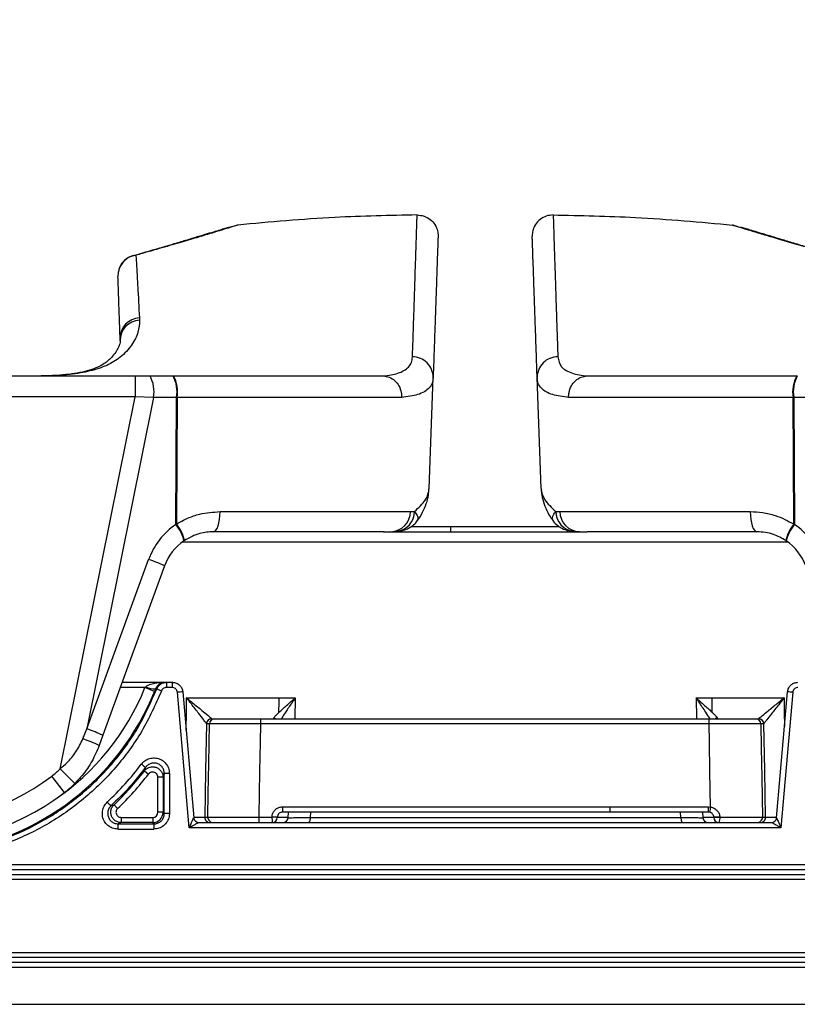
# Model space of a CAD drawing. Units: millimetres. Extents: x 268 to 2261, y 395 to 1316.
# Drawn here: x 593 to 668, y 1197 to 1292 of the extents above; entities that cross this region are included whole.
import ezdxf

# ---------------------------------------------------------------- set-up
doc = ezdxf.new("R2010")
doc.units = ezdxf.units.MM
doc.header["$LTSCALE"] = 3
doc.styles.add('SLDTEXTSTYLE0', font='TXT', dxfattribs={"width": 0.75})
doc.dimstyles.new('SLDDIMSTYLE0', dxfattribs={"dimtxt": 10.5, "dimasz": 9, "dimexe": 0, "dimexo": 0.0625, "dimgap": 2.625, "dimtad": 1, "dimdec": 0, "dimrnd": 1e-09, "dimzin": 12, "dimdsep": 46, "dimtxsty": 'SLDTEXTSTYLE0', "dimsah": 1, "dimcen": 0.09, "dimadec": 0, "dimazin": 3, "dimtfac": 1, "dimtdec": 0, "dimtmove": 0, "dimatfit": 0, "dimfxl": 0, "dimfrac": 2, "dimtolj": 1, "dimtzin": 12, "dimarcsym": 0})

# ---------------------------------------------------------------- blocks, each defined once
blk = doc.blocks.new('_D')
at = {"color": 5, "linetype": 'Continuous', "lineweight": 18}
for p, q in [((898.99, 1133.985), (898.99, 1291.448)), ((502.488, 1133.985), (901.99, 1133.985)), ((898.99, 1133.985), (898.99, 1126.345)), ((848.385, 1126.345), (901.99, 1126.345)), ((898.99, 1126.345), (898.99, 1108.345))]:
    blk.add_line(p, q, dxfattribs=at)
for points in [[(898.99, 1133.985), (900.34, 1142.985), (897.64, 1142.985)], [(898.99, 1126.345), (897.64, 1117.345), (900.34, 1117.345)]]:
    blk.add_solid(points, dxfattribs=at)
at = {"color": 5, "linetype": 'Continuous', "lineweight": 18, "insert": (885.454, 1283.69), "char_height": 10.5, "attachment_point": 1, "rotation": 90, "style": 'SLDTEXTSTYLE0'}
blk.add_mtext('8', dxfattribs=at)

msp = doc.modelspace()

# ---------------------------------------------------------------- linework, layer by layer
at = {"color": 7, "linetype": 'Continuous', "lineweight": 25}
for p, q in [((613.724, 1271.868), (612.893, 1271.636)), ((661.346, 1271.868), (662.147, 1271.644)), ((602.322, 1263.445), (602.322, 1263.445)), ((602.322, 1263.445), (602.322, 1263.445)), ((604.267, 1262.941), (604.278, 1262.719)), ((602.417, 1260.717), (602.409, 1260.938)), ((575.827, 1257.345), (603.845, 1257.345)), ((603.845, 1257.345), (605.29, 1257.345)), ((603.845, 1257.345), (603.845, 1255.345)), ((605.29, 1257.345), (607.499, 1257.345)), ((607.499, 1257.345), (607.545, 1257.345)), ((607.545, 1257.345), (627.68, 1257.345)), ((627.717, 1257.345), (627.721, 1257.345)), ((632.156, 1246.494), (632.529, 1257.178)), ((642.914, 1246.494), (642.541, 1257.178)), ((647.39, 1257.345), (667.525, 1257.345)), ((667.525, 1257.345), (667.571, 1257.345)), ((603.845, 1255.345), (575.827, 1255.345)), ((596.641, 1219.522), (603.845, 1255.345)), ((605.637, 1255.275), (599.219, 1223.359)), ((605.637, 1255.275), (603.845, 1255.345)), ((607.846, 1255.275), (605.637, 1255.275)), ((607.771, 1243.046), (607.846, 1255.275)), ((607.904, 1255.275), (607.829, 1243.078)), ((607.904, 1255.275), (607.846, 1255.275)), ((629.501, 1255.275), (607.904, 1255.275)), ((667.166, 1255.275), (645.569, 1255.275)), ((667.224, 1255.275), (667.166, 1255.275)), ((667.241, 1243.078), (667.166, 1255.275)), ((669.433, 1255.275), (667.224, 1255.275)), ((667.224, 1255.275), (667.299, 1243.046)), ((612.028, 1244.275), (630.347, 1244.275)), ((630.347, 1244.275), (630.738, 1244.292)), ((644.332, 1244.292), (644.723, 1244.275)), ((644.723, 1244.275), (663.042, 1244.275)), ((607.771, 1243.046), (607.829, 1243.078)), ((630.42, 1242.845), (634.24, 1242.845)), ((634.24, 1242.845), (644.655, 1242.845)), ((667.241, 1243.078), (667.299, 1243.046)), ((627.806, 1242.345), (611.386, 1242.345)), ((627.747, 1242.345), (647.342, 1242.345)), ((663.684, 1242.345), (647.342, 1242.345)), ((608.589, 1241.49), (608.556, 1241.467)), ((666.514, 1241.467), (666.481, 1241.49)), ((599.219, 1223.359), (605.155, 1239.669)), ((606.687, 1239.055), (600.751, 1222.745)), ((602.607, 1227.845), (606.727, 1227.845)), ((606.727, 1227.845), (606.876, 1227.845)), ((606.876, 1227.845), (607.437, 1227.845)), ((604.801, 1227.345), (604.893, 1227.422)), ((605.728, 1226.97), (604.801, 1227.345)), ((605.823, 1227.21), (605.728, 1226.97)), ((607.424, 1227.345), (606.863, 1227.345)), ((609.064, 1213.845), (607.922, 1226.889)), ((608.433, 1226.932), (609.494, 1214.801)), ((665.574, 1214.801), (666.635, 1226.932)), ((667.137, 1226.889), (665.995, 1213.845)), ((608.813, 1226.345), (617.701, 1226.345)), ((617.701, 1226.345), (619.262, 1226.345)), ((657.832, 1226.345), (659.369, 1226.345)), ((659.369, 1226.345), (666.292, 1226.345)), ((610.723, 1223.854), (610.718, 1223.858)), ((611.012, 1223.854), (610.723, 1223.854)), ((611.217, 1224.348), (611.223, 1224.345)), ((611.223, 1224.345), (611.512, 1224.345)), ((659.077, 1223.854), (615.906, 1223.854)), ((615.916, 1224.345), (659.076, 1224.345)), ((663.562, 1224.345), (663.847, 1224.345)), ((663.847, 1224.345), (663.851, 1224.347)), ((664.347, 1223.854), (664.061, 1223.854)), ((664.35, 1223.856), (664.347, 1223.854)), ((598.828, 1222.396), (599.219, 1223.359)), ((600.751, 1222.745), (600.398, 1221.774)), ((598.051, 1218.103), (596.641, 1219.522)), ((604.749, 1219.315), (605.146, 1219.011)), ((607.152, 1219.07), (606.664, 1219.07)), ((606.664, 1215.214), (606.664, 1219.07)), ((607.152, 1219.07), (607.152, 1215.214)), ((597.048, 1217.23), (595.839, 1218.823)), ((606.543, 1218.707), (606.043, 1218.707)), ((606.043, 1215.336), (606.043, 1218.707)), ((606.543, 1218.707), (606.543, 1215.336)), ((602.168, 1215.698), (601.823, 1216.061)), ((606.543, 1215.336), (606.043, 1215.336)), ((606.543, 1215.336), (606.664, 1215.214)), ((618.025, 1215.854), (649.535, 1215.854)), ((649.536, 1215.345), (618.035, 1215.345)), ((618.574, 1214.801), (618.621, 1215.345)), ((649.535, 1215.854), (659.036, 1215.854)), ((659.035, 1215.345), (649.536, 1215.345)), ((658.446, 1215.345), (658.494, 1214.801)), ((659.126, 1215.337), (659.035, 1215.345)), ((659.036, 1215.854), (659.218, 1215.837)), ((602.512, 1214.836), (602.512, 1214.336)), ((602.512, 1214.836), (605.543, 1214.836)), ((605.543, 1214.336), (602.512, 1214.336)), ((605.543, 1214.836), (605.543, 1214.336)), ((605.664, 1214.215), (605.543, 1214.336)), ((607.152, 1215.214), (606.664, 1215.214)), ((609.494, 1214.801), (609.494, 1214.801)), ((609.992, 1214.345), (665.076, 1214.345)), ((609.992, 1214.345), (609.992, 1214.345)), ((610.555, 1214.854), (610.854, 1214.854)), ((615.748, 1214.854), (617.025, 1214.854)), ((617.025, 1214.854), (617.025, 1214.871)), ((617.025, 1214.854), (617.025, 1214.854)), ((617.535, 1214.854), (617.535, 1214.845)), ((618.578, 1214.845), (617.535, 1214.845)), ((620.697, 1214.845), (656.371, 1214.845)), ((659.535, 1214.845), (658.49, 1214.845)), ((659.535, 1214.845), (659.535, 1214.854)), ((660.125, 1214.873), (660.125, 1214.855)), ((660.125, 1214.855), (660.125, 1214.855)), ((664.219, 1214.854), (664.513, 1214.854)), ((665.076, 1214.345), (665.076, 1214.345)), ((665.574, 1214.801), (665.574, 1214.801)), ((665.995, 1213.845), (609.064, 1213.845)), ((579.853, 1210.293), (740.116, 1210.293)), ((740.094, 1209.794), (579.872, 1209.794)), ((579.161, 1209.346), (741.349, 1209.346)), ((741.327, 1208.846), (579.18, 1208.846)), ((741.349, 1201.344), (579.161, 1201.344)), ((579.18, 1201.844), (741.327, 1201.844)), ((740.116, 1200.397), (579.853, 1200.397)), ((579.872, 1200.896), (740.094, 1200.896)), ((579.853, 1196.845), (740.116, 1196.845))]:
    msp.add_line(p, q, dxfattribs=at)
at = {"color": 8, "linetype": 'Continuous', "lineweight": 25}
for p, q in [((634.24, 1242.345), (634.24, 1242.845)), ((645.474, 1242.345), (645.474, 1242.482)), ((666.684, 1241.345), (608.386, 1241.345)), ((604.801, 1227.345), (602.425, 1227.345)), ((619.262, 1226.345), (619.228, 1224.345)), ((657.832, 1226.345), (657.866, 1224.345)), ((620.743, 1215.345), (620.697, 1214.845)), ((656.371, 1214.845), (656.325, 1215.345))]:
    msp.add_line(p, q, dxfattribs=at)
at = {"color": 7, "linetype": 'Continuous', "lineweight": 25, "flags": 128}
for points in [[(611.386, 1242.345), (611.509, 1242.382), (611.627, 1242.491), (611.736, 1242.668), (611.832, 1242.906), (611.912, 1243.198), (611.973, 1243.531), (612.012, 1243.895), (612.028, 1244.275)], [(663.042, 1244.275), (663.058, 1243.895), (663.097, 1243.531), (663.158, 1243.198), (663.238, 1242.906), (663.334, 1242.668), (663.443, 1242.491), (663.561, 1242.382), (663.684, 1242.345)], [(605.944, 1227.208), (605.916, 1227.209), (605.823, 1227.21)], [(659.371, 1224.968), (659.37, 1225.112), (659.37, 1225.267), (659.37, 1225.431), (659.37, 1225.604), (659.369, 1225.783), (659.369, 1225.968), (659.369, 1226.155), (659.369, 1226.345)], [(610.718, 1223.858), (610.637, 1219.345), (610.636, 1219.343), (610.555, 1214.854)], [(610.854, 1214.854), (610.895, 1217.17), (610.944, 1219.995), (611.012, 1223.854)], [(615.906, 1223.854), (615.875, 1222.089), (615.825, 1219.264), (615.751, 1215.026), (615.748, 1214.854)], [(659.218, 1215.837), (659.158, 1219.261), (659.108, 1222.087), (659.077, 1223.854)], [(664.061, 1223.854), (664.102, 1221.519), (664.152, 1218.692), (664.219, 1214.854)], [(664.513, 1214.854), (664.432, 1219.345), (664.35, 1223.856)], [(620.697, 1214.845), (620.694, 1214.747), (620.686, 1214.654), (620.672, 1214.567), (620.654, 1214.491), (620.631, 1214.429), (620.606, 1214.383), (620.578, 1214.355), (620.549, 1214.345)], [(656.371, 1214.845), (656.373, 1214.747), (656.382, 1214.654), (656.396, 1214.567), (656.414, 1214.491), (656.437, 1214.429), (656.462, 1214.383), (656.49, 1214.355), (656.519, 1214.345)]]:
    msp.add_lwpolyline(points, dxfattribs=at)
at = {"color": 8, "linetype": 'Continuous', "lineweight": 25, "flags": 128}
for points in [[(608.757, 1223.231), (608.789, 1225.03), (608.813, 1226.345)], [(666.292, 1226.345), (666.316, 1225.033), (666.342, 1223.58)], [(617.376, 1224.345), (617.29, 1224.37), (617.191, 1224.379)]]:
    msp.add_lwpolyline(points, dxfattribs=at)
at = {"color": 7, "linetype": 'Continuous', "lineweight": 25}
for centre, radius, start, end in [((604.191, 1266.988), 1.992, 97.57232, 181.83805), ((604.199, 1267.01), 2, 105.87755, 181.99717), ((604.199, 1267.01), 2, 105.927, 181.99519), ((604.376, 1260.977), 1.967, 93.1904, 181.12723), ((604.383, 1260.755), 1.966, 93.05741, 181.10568), ((630.562, 1257.209), 1.967, 359.11817, 90.71468), ((644.508, 1257.209), 1.967, 89.28532, 180.88183), ((602.366, 1255.791), 3.311, 351.04272, 27.99601), ((604.576, 1255.791), 3.311, 351.04272, 27.99601), ((604.721, 1255.79), 3.224, 350.81554, 28.84062), ((670.349, 1255.79), 3.224, 151.15938, 189.18446), ((670.494, 1255.791), 3.311, 152.00399, 188.95728), ((582.535, 1236.345), 24, 138.18969, 307.20779), ((582.535, 1236.345), 22, 138.18969, 307.20779), ((628.407, 1244.283), 1.939, 271.70281, 359.7581), ((646.663, 1244.283), 1.939, 180.2419, 268.29719), ((611.733, 1237.275), 7, 124.47209, 160), ((605.075, 1240.721), 3.56, 12.09203, 40.77198), ((605.241, 1240.863), 3.407, 10.59987, 40.54937), ((669.829, 1240.863), 3.407, 139.45063, 169.40013), ((669.995, 1240.721), 3.56, 139.22802, 167.90797), ((663.337, 1237.275), 7, 20, 55.52791), ((611.386, 1237.345), 5, 124.47209, 160), ((663.684, 1237.345), 5, 20, 55.52791), ((600.611, 1226.114), 14.296, 64.84618, 71.46586), ((611.832, 1227.47), 4.97, 175.67183, 181.44028), ((612.451, 1227.47), 5.029, 175.72262, 181.42344), ((582.534, 1236.345), 25.017, 216.78305, 337.99238), ((605.744, 1229.015), 1.807, 241.87542, 272.50573), ((611.242, 1239.757), 13.621, 247.11066, 249.16395), ((613.289, 1167.035), 60.094, 94.63566, 95.12409), ((648.086, 1010.592), 217.134, 84.96665, 85.09946), ((540.86, 1226.261), 76.841, 359.01764, 0.0623), ((611.219, 1223.848), 0.501, 90.18096, 178.79578), ((611.223, 1223.845), 0.5, 90.01737, 178.98279), ((611.512, 1223.845), 0.5, 90.01737, 178.97853), ((621.887, 1223.975), 5.982, 176.45466, 181.16246), ((608.279, 1223.975), 50.798, 359.86306, 0.41718), ((663.562, 1223.845), 0.5, 1.02216, 89.98263), ((663.847, 1223.845), 0.5, 1.01786, 89.98263), ((663.85, 1223.846), 0.5, 1.13728, 89.90027), ((594.674, 1209.804), 14.296, 64.84618, 71.46586), ((593.504, 1206.66), 16.613, 65.4812, 71.30867), ((591.001, 1225.195), 8, 307.20779, 314.83455), ((582.534, 1236.345), 27.991, 313.55968, 322.52729), ((609.603, 1226.656), 8.447, 232.39585, 235.85961), ((582.534, 1236.345), 28.491, 313.55968, 322.52729), ((591.001, 1225.195), 10, 307.20779, 314.83455), ((605.995, 1220.635), 6.472, 221.86972, 226.38252), ((605.543, 1215.336), 1, 270.00873, 359.99127), ((624.656, 1215.725), 6.632, 178.8889, 183.28587), ((697.898, 1215.725), 48.364, 179.8476, 180.45028), ((605.311, 1215.725), 53.725, 359.59466, 0.13719), ((828.247, 1184.383), 171.93, 169.45875, 169.62831), ((609.992, 1214.845), 0.5, 184.99243, 269.99281), ((609.992, 1214.845), 0.5, 185, 270), ((611.055, 1214.845), 0.5, 178.94753, 269.98185), ((611.354, 1214.845), 0.5, 178.94312, 269.98185), ((621.99, 1214.725), 6.243, 178.81982, 183.49058), ((623.481, 1214.725), 6.457, 178.85851, 183.37548), ((617.023, 1207.359), 7.512, 86.09368, 89.98528), ((617.035, 1214.845), 0.5, 270, 360), ((618.076, 1214.845), 0.5, 270, 355), ((658.992, 1214.845), 0.5, 185, 270), ((660.115, 1205.943), 8.929, 89.93708, 93.72615), ((660.035, 1214.845), 0.5, 180, 270), ((659.346, 1214.73), 0.789, 330.81121, 9.14454), ((663.72, 1214.845), 0.5, 270.01815, 1.05756), ((664.014, 1214.845), 0.5, 270.01815, 1.05314), ((665.076, 1214.845), 0.5, 270.00043, 355.00045), ((665.076, 1214.845), 0.5, 270, 355), ((606.91, 1213.837), 4.714, 175.37411, 181.45496), ((610.695, 1213.835), 5.046, 175.67873, 181.3595)]:
    msp.add_arc(centre, radius, start, end, dxfattribs=at)
at = {"color": 8, "linetype": 'Continuous', "lineweight": 25}
for centre, radius, start, end in [((628.799, 1244.296), 1.938, 276.67837, 359.86418), ((646.271, 1244.296), 1.938, 180.13492, 263.38156), ((582.534, 1236.345), 24.017, 304.21209, 337.99238), ((659.877, 1223.876), 0.509, 89.98655, 112.46714)]:
    msp.add_arc(centre, radius, start, end, dxfattribs=at)
at = {"color": 7, "linetype": 'Continuous', "lineweight": 25}
for centre, major_axis, ratio, start_param, end_param in [((605.543, 1215.336), (-0.354, 0.354), 0.999695, 2.356347, 3.926839), ((654.534, 1246.706), (1891.167, 0), 0.01745, 4.684711, 4.686538), ((654.534, 1247.206), (1890.667, 0), 0.017455, 4.684711, 4.686538)]:
    msp.add_ellipse(centre, major_axis=major_axis, ratio=ratio, start_param=start_param, end_param=end_param, dxfattribs=at)
for points, knots in [([(630.988, 1272.84), (628.351, 1272.789), (622.585, 1272.677), (616.841, 1272.152), (613.724, 1271.868)], [0, 0, 0, 0, 0.457276, 1, 1, 1, 1]), ([(630.538, 1259.176), (630.562, 1259.834), (630.61, 1261.151), (630.682, 1263.37), (630.757, 1265.684), (630.828, 1267.834), (630.885, 1269.595), (630.924, 1270.799), (630.956, 1271.797), (630.982, 1272.631), (630.986, 1272.77), (630.988, 1272.84)], [0, 0, 0, 0, 0.090073, 0.180178, 0.270237, 0.405537, 0.540834, 0.625542, 0.710324, 0.85496, 1, 1, 1, 1]), ([(630.988, 1272.84), (631.213, 1272.82), (631.663, 1272.78), (632.265, 1272.44), (632.724, 1271.936), (632.958, 1271.378), (633.008, 1270.977), (633.004, 1270.801), (633.004, 1270.771)], [0, 0, 0, 0, 0.208886, 0.417773, 0.62666, 0.83555, 0.971603, 1, 1, 1, 1]), ([(644.082, 1272.84), (643.857, 1272.82), (643.407, 1272.78), (642.805, 1272.44), (642.346, 1271.936), (642.112, 1271.378), (642.062, 1270.977), (642.066, 1270.801), (642.066, 1270.771)], [0, 0, 0, 0, 0.2088865, 0.417773, 0.6266604, 0.83555, 0.9716032, 1, 1, 1, 1]), ([(644.082, 1272.84), (646.719, 1272.789), (652.485, 1272.677), (658.229, 1272.152), (661.346, 1271.868)], [0, 0, 0, 0, 0.457276, 1, 1, 1, 1]), ([(644.082, 1272.84), (644.083, 1272.793), (644.086, 1272.697), (644.105, 1272.094), (644.135, 1271.141), (644.176, 1269.859), (644.227, 1268.286), (644.288, 1266.437), (644.351, 1264.548), (644.414, 1262.601), (644.474, 1260.776), (644.513, 1259.709), (644.532, 1259.176)], [0, 0, 0, 0, 0.114399, 0.228795, 0.343975, 0.459155, 0.564058, 0.672813, 0.781569, 0.854374, 0.927204, 1, 1, 1, 1]), ([(612.896, 1271.646), (612.895, 1271.645), (612.892, 1271.644), (612.76, 1271.602), (612.491, 1271.521), (612.037, 1271.386), (611.397, 1271.197), (610.571, 1270.949), (609.582, 1270.648), (608.426, 1270.297), (607.109, 1269.902), (605.636, 1269.471), (604.529, 1269.151), (603.876, 1268.97), (603.803, 1268.95)], [0, 0, 0, 0, 0.030314, 0.088835, 0.164664, 0.254278, 0.351889, 0.453254, 0.556219, 0.664396, 0.771882, 0.879207, 0.986607, 1, 1, 1, 1]), ([(613.724, 1271.868), (613.697, 1271.856), (613.643, 1271.833), (613.2, 1271.695), (612.483, 1271.471), (611.465, 1271.16), (610.167, 1270.768), (608.583, 1270.299), (606.713, 1269.754), (605.101, 1269.293), (604.13, 1269.019), (603.929, 1268.962)], [0, 0, 0, 0, 0.1175154, 0.2350296, 0.3558963, 0.4767647, 0.597687, 0.7186114, 0.8430244, 0.9674397, 1, 1, 1, 1]), ([(671.141, 1268.962), (670.94, 1269.019), (669.99, 1269.287), (668.415, 1269.737), (666.553, 1270.28), (664.942, 1270.757), (663.626, 1271.153), (662.614, 1271.462), (661.892, 1271.688), (661.432, 1271.831), (661.375, 1271.856), (661.346, 1271.868)], [0, 0, 0, 0, 0.03256, 0.1535, 0.274437, 0.398837, 0.523235, 0.640754, 0.758272, 0.879135, 1, 1, 1, 1]), ([(671.418, 1268.909), (671.202, 1268.969), (670.407, 1269.189), (669.173, 1269.546), (667.722, 1269.973), (666.426, 1270.363), (665.275, 1270.712), (664.311, 1271.006), (663.505, 1271.247), (662.879, 1271.432), (662.443, 1271.562), (662.233, 1271.626), (662.149, 1271.655), (662.167, 1271.648), (662.167, 1271.648)], [0, 0, 0, 0, 0.039849, 0.146728, 0.253601, 0.360555, 0.467712, 0.575402, 0.671313, 0.77213, 0.871058, 0.9459, 0.998304, 1, 1, 1, 1]), ([(633.004, 1270.771), (633.002, 1270.723), (632.999, 1270.629), (632.978, 1270.031), (632.945, 1269.085), (632.897, 1267.704), (632.831, 1265.81), (632.756, 1263.675), (632.676, 1261.37), (632.598, 1259.152), (632.552, 1257.836), (632.529, 1257.178)], [0, 0, 0, 0, 0.114112, 0.228221, 0.343111, 0.458002, 0.59302, 0.728041, 0.818674, 0.909353, 1, 1, 1, 1]), ([(642.541, 1257.178), (642.518, 1257.834), (642.472, 1259.144), (642.395, 1261.353), (642.314, 1263.659), (642.24, 1265.801), (642.173, 1267.698), (642.125, 1269.077), (642.092, 1270.024), (642.071, 1270.627), (642.068, 1270.723), (642.066, 1270.771)], [0, 0, 0, 0, 0.090268, 0.180567, 0.270821, 0.406411, 0.541998, 0.656111, 0.770221, 0.885109, 1, 1, 1, 1]), ([(603.651, 1268.928), (603.656, 1268.931), (603.741, 1268.989), (603.837, 1268.975), (603.929, 1268.962)], [0, 0, 0, 0, 0.056644, 1, 1, 1, 1]), ([(603.929, 1268.962), (603.938, 1268.805), (603.966, 1268.333), (604.023, 1267.35), (604.121, 1265.635), (604.21, 1263.978), (604.267, 1262.941)], [0, 0, 0, 0, 0.119709, 0.359149, 0.598844, 1, 1, 1, 1]), ([(602.409, 1260.938), (602.387, 1261.593), (602.341, 1262.903), (602.284, 1264.519), (602.236, 1265.9), (602.212, 1266.582), (602.2, 1266.924)], [0, 0, 0, 0, 0.249422, 0.498845, 0.749422, 1, 1, 1, 1]), ([(604.278, 1262.719), (604.257, 1262.334), (604.215, 1261.563), (603.586, 1260.311), (602.56, 1259.17), (601.172, 1258.317), (599.561, 1257.784), (597.487, 1257.434), (595.807, 1257.354), (594.817, 1257.345), (594.817, 1257.345)], [0, 0, 0, 0, 0.155247, 0.310885, 0.465937, 0.591968, 0.718437, 0.844505, 0.999998, 1, 1, 1, 1]), ([(602.416, 1260.706), (602.417, 1260.693), (602.424, 1260.638), (602.395, 1260.453), (602.267, 1260.105), (602.021, 1259.67), (601.612, 1259.149), (601.321, 1258.855), (600.968, 1258.572), (600.461, 1258.266), (599.723, 1257.956), (598.815, 1257.701), (597.791, 1257.52), (596.614, 1257.407), (595.751, 1257.355), (595.243, 1257.346), (595.207, 1257.345)], [0, 0, 0, 0, 0.028747, 0.121738, 0.209806, 0.303237, 0.394951, 0.450249, 0.50367, 0.585157, 0.671842, 0.754634, 0.836084, 0.914514, 0.993896, 1, 1, 1, 1]), ([(627.721, 1257.345), (627.721, 1257.345), (628.269, 1257.391), (629.284, 1257.57), (630.096, 1258.048), (630.467, 1258.624), (630.514, 1258.992), (630.538, 1259.176)], [0, 0, 0, 0, 0.0000049, 0.301203, 0.6449369, 0.8224648, 1, 1, 1, 1]), ([(644.532, 1259.176), (644.604, 1258.833), (644.713, 1258.313), (645.302, 1257.854), (646.047, 1257.524), (646.801, 1257.391), (647.349, 1257.345), (647.349, 1257.345)], [0, 0, 0, 0, 0.343792, 0.521296, 0.6988, 0.999995, 1, 1, 1, 1]), ([(627.68, 1257.345), (627.69, 1257.345), (627.702, 1257.345), (627.714, 1257.345), (627.717, 1257.345)], [0, 0, 0, 0, 0.750171, 1, 1, 1, 1]), ([(627.717, 1257.345), (627.919, 1257.318), (628.324, 1257.266), (628.86, 1256.91), (629.266, 1256.395), (629.467, 1255.833), (629.504, 1255.449), (629.502, 1255.291), (629.501, 1255.275)], [0, 0, 0, 0, 0.212399, 0.424796, 0.637213, 0.849664, 0.984999, 1, 1, 1, 1]), ([(632.529, 1257.178), (632.506, 1256.993), (632.46, 1256.621), (632.174, 1256.171), (631.712, 1255.805), (630.923, 1255.456), (630.052, 1255.345), (629.501, 1255.275)], [0, 0, 0, 0, 0.17166, 0.343316, 0.519984, 0.696652, 1, 1, 1, 1]), ([(645.569, 1255.275), (645.018, 1255.345), (644.156, 1255.455), (643.376, 1255.797), (642.911, 1256.155), (642.613, 1256.605), (642.565, 1256.987), (642.541, 1257.178)], [0, 0, 0, 0, 0.303348, 0.47498, 0.646613, 0.823304, 1, 1, 1, 1]), ([(645.569, 1255.275), (645.568, 1255.291), (645.566, 1255.449), (645.603, 1255.833), (645.804, 1256.395), (646.21, 1256.91), (646.746, 1257.266), (647.151, 1257.318), (647.353, 1257.345)], [0, 0, 0, 0, 0.015001, 0.150336, 0.362787, 0.575204, 0.787601, 1, 1, 1, 1]), ([(647.349, 1257.345), (647.349, 1257.345), (647.35, 1257.345), (647.352, 1257.345), (647.353, 1257.345)], [0, 0, 0, 0, 0.006768, 1, 1, 1, 1]), ([(647.353, 1257.345), (647.362, 1257.345), (647.374, 1257.345), (647.387, 1257.345), (647.39, 1257.345)], [0, 0, 0, 0, 0.749892, 1, 1, 1, 1]), ([(630.738, 1244.292), (631.137, 1244.662), (631.944, 1245.412), (632.085, 1246.131), (632.156, 1246.494)], [0, 0, 0, 0, 0.494569, 1, 1, 1, 1]), ([(630.989, 1243.381), (630.993, 1243.385), (631.203, 1243.633), (631.515, 1244.179), (631.887, 1245.017), (632.094, 1245.784), (632.113, 1246.272), (632.12, 1246.46)], [0, 0, 0, 0, 0.005384, 0.305467, 0.580137, 0.838813, 1, 1, 1, 1]), ([(642.914, 1246.494), (642.982, 1246.139), (643.12, 1245.42), (643.925, 1244.67), (644.332, 1244.292)], [0, 0, 0, 0, 0.494549, 1, 1, 1, 1]), ([(642.941, 1246.447), (642.941, 1246.404), (642.934, 1246.057), (643.068, 1245.419), (643.358, 1244.571), (643.71, 1243.89), (643.992, 1243.522), (644.093, 1243.39)], [0, 0, 0, 0, 0.0372339, 0.2980723, 0.5634438, 0.8426698, 1, 1, 1, 1]), ([(607.829, 1243.078), (608.182, 1243.276), (608.897, 1243.679), (610.314, 1244.156), (611.372, 1244.229), (612.028, 1244.275)], [0, 0, 0, 0, 0.269864, 0.547174, 1, 1, 1, 1]), ([(663.042, 1244.275), (663.44, 1244.257), (664.247, 1244.221), (665.693, 1243.895), (666.655, 1243.387), (667.241, 1243.078)], [0, 0, 0, 0, 0.276378, 0.559534, 1, 1, 1, 1]), ([(629.024, 1242.376), (629.163, 1242.391), (629.45, 1242.422), (629.92, 1242.554), (630.41, 1242.807), (630.792, 1243.098), (630.944, 1243.332), (630.985, 1243.395)], [0, 0, 0, 0, 0.229354, 0.469782, 0.697369, 0.918013, 1, 1, 1, 1]), ([(644.072, 1243.389), (644.078, 1243.379), (644.182, 1243.189), (644.51, 1242.92), (644.974, 1242.627), (645.459, 1242.462), (645.807, 1242.39), (646.004, 1242.379), (646.048, 1242.376)], [0, 0, 0, 0, 0.01234, 0.236639, 0.452254, 0.675154, 0.927575, 1, 1, 1, 1]), ([(611.386, 1242.345), (610.947, 1242.318), (609.985, 1242.257), (609.081, 1241.76), (608.589, 1241.49)], [0, 0, 0, 0, 0.45631, 1, 1, 1, 1]), ([(628.467, 1242.35), (628.563, 1242.348), (628.748, 1242.343), (628.934, 1242.371), (629.023, 1242.385)], [0, 0, 0, 0, 0.5186942, 1, 1, 1, 1]), ([(646.048, 1242.377), (646.143, 1242.365), (646.329, 1242.343), (646.516, 1242.353), (646.607, 1242.357)], [0, 0, 0, 0, 0.514844, 1, 1, 1, 1]), ([(666.481, 1241.49), (666.089, 1241.715), (665.195, 1242.227), (664.227, 1242.302), (663.684, 1242.345)], [0, 0, 0, 0, 0.438996, 1, 1, 1, 1]), ([(604.893, 1227.422), (604.926, 1227.447), (605.037, 1227.531), (605.323, 1227.657), (605.825, 1227.788), (606.32, 1227.838), (606.647, 1227.845), (606.724, 1227.845), (606.727, 1227.845)], [0, 0, 0, 0, 0.064498, 0.212533, 0.481156, 0.878582, 0.995388, 1, 1, 1, 1]), ([(606.727, 1227.845), (606.726, 1227.845), (606.688, 1227.845), (606.527, 1227.835), (606.283, 1227.759), (606.035, 1227.563), (605.892, 1227.369), (605.84, 1227.248), (605.823, 1227.21)], [0, 0, 0, 0, 0.004118, 0.120587, 0.514452, 0.780764, 0.930672, 1, 1, 1, 1]), ([(605.944, 1227.208), (605.97, 1227.265), (606.042, 1227.424), (606.24, 1227.639), (606.538, 1227.812), (606.763, 1227.834), (606.876, 1227.845)], [0, 0, 0, 0, 0.155395, 0.436908, 0.718477, 1, 1, 1, 1]), ([(607.437, 1227.845), (607.481, 1227.843), (607.638, 1227.837), (607.9, 1227.752), (608.173, 1227.549), (608.37, 1227.265), (608.412, 1227.043), (608.433, 1226.932)], [0, 0, 0, 0, 0.0908593, 0.318191, 0.5454691, 0.7727274, 1, 1, 1, 1]), ([(666.635, 1226.932), (666.641, 1226.976), (666.661, 1227.132), (666.768, 1227.386), (666.995, 1227.639), (667.294, 1227.812), (667.519, 1227.834), (667.631, 1227.845)], [0, 0, 0, 0, 0.090675, 0.318003, 0.545335, 0.772668, 1, 1, 1, 1]), ([(606.397, 1227.027), (605.807, 1225.711), (604.625, 1223.081), (602.054, 1219.577), (598.967, 1216.539), (595.41, 1214.057), (591.484, 1212.216), (587.498, 1211.112), (583.582, 1210.638), (581.096, 1210.792), (579.853, 1210.869)], [0, 0, 0, 0, 0.129362, 0.258725, 0.388098, 0.517471, 0.646872, 0.776274, 0.888137, 1, 1, 1, 1]), ([(579.925, 1211.366), (581.143, 1211.29), (583.58, 1211.139), (587.419, 1211.604), (591.326, 1212.687), (595.174, 1214.492), (598.661, 1216.925), (601.687, 1219.904), (604.207, 1223.34), (605.365, 1225.919), (605.944, 1227.208)], [0, 0, 0, 0, 0.111854, 0.223708, 0.353104, 0.482499, 0.611874, 0.741249, 0.870625, 1, 1, 1, 1]), ([(606.863, 1227.345), (606.807, 1227.339), (606.694, 1227.328), (606.545, 1227.242), (606.446, 1227.134), (606.41, 1227.055), (606.397, 1227.027)], [0, 0, 0, 0, 0.281614, 0.563217, 0.844673, 1, 1, 1, 1]), ([(607.922, 1226.889), (607.912, 1226.944), (607.891, 1227.055), (607.792, 1227.197), (607.656, 1227.299), (607.525, 1227.341), (607.446, 1227.344), (607.424, 1227.345)], [0, 0, 0, 0, 0.22722, 0.454454, 0.681745, 0.90912, 1, 1, 1, 1]), ([(667.635, 1227.345), (667.579, 1227.339), (667.466, 1227.328), (667.316, 1227.242), (667.203, 1227.115), (667.15, 1226.988), (667.139, 1226.911), (667.137, 1226.889)], [0, 0, 0, 0, 0.22736, 0.454708, 0.682035, 0.909338, 1, 1, 1, 1]), ([(608.813, 1226.345), (608.815, 1226.343), (609.006, 1226.188), (609.513, 1225.774), (610.22, 1225.191), (610.802, 1224.708), (611.042, 1224.504), (611.171, 1224.393), (611.196, 1224.369), (611.217, 1224.348)], [0, 0, 0, 0, 0.002518, 0.184999, 0.494694, 0.71415, 0.858888, 0.875139, 1, 1, 1, 1]), ([(610.718, 1223.858), (610.702, 1223.884), (610.683, 1223.914), (610.582, 1224.052), (610.393, 1224.306), (609.932, 1224.908), (609.37, 1225.633), (608.966, 1226.149), (608.815, 1226.342), (608.813, 1226.345)], [0, 0, 0, 0, 0.124882, 0.141115, 0.285861, 0.505324, 0.815011, 0.997481, 1, 1, 1, 1]), ([(617.69, 1224.944), (617.749, 1224.999), (618.033, 1225.262), (618.485, 1225.662), (618.876, 1226.004), (619.043, 1226.15), (619.132, 1226.228), (619.22, 1226.306), (619.264, 1226.345)], [0, 0, 0, 0, 0.127693, 0.616647, 0.838602, 0.840339, 0.919301, 1, 1, 1, 1]), ([(657.832, 1226.345), (657.876, 1226.306), (657.964, 1226.228), (658.053, 1226.15), (658.138, 1226.075), (658.47, 1225.784), (658.921, 1225.386), (659.27, 1225.062), (659.371, 1224.968)], [0, 0, 0, 0, 0.08229, 0.162811, 0.164581, 0.239947, 0.779514, 1, 1, 1, 1]), ([(663.851, 1224.347), (663.871, 1224.364), (663.895, 1224.384), (664.02, 1224.488), (664.255, 1224.681), (664.825, 1225.148), (665.546, 1225.737), (666.073, 1226.167), (666.289, 1226.343), (666.292, 1226.345)], [0, 0, 0, 0, 0.121827, 0.138014, 0.279446, 0.491381, 0.791602, 0.997505, 1, 1, 1, 1]), ([(666.292, 1226.345), (666.29, 1226.342), (666.118, 1226.123), (665.698, 1225.587), (665.124, 1224.854), (664.671, 1224.273), (664.485, 1224.032), (664.385, 1223.902), (664.367, 1223.878), (664.35, 1223.856)], [0, 0, 0, 0, 0.002496, 0.208387, 0.508601, 0.720543, 0.861983, 0.878154, 1, 1, 1, 1]), ([(617.191, 1224.379), (617.204, 1224.413), (617.231, 1224.484), (617.421, 1224.688), (617.6, 1224.858), (617.69, 1224.944)], [0, 0, 0, 0, 0.3063768, 0.6513053, 1, 1, 1, 1]), ([(659.371, 1224.968), (659.438, 1224.904), (659.604, 1224.744), (659.743, 1224.596), (659.849, 1224.464), (659.864, 1224.421), (659.877, 1224.385)], [0, 0, 0, 0, 0.253539, 0.6308646, 0.6815146, 1, 1, 1, 1]), ([(615.906, 1223.854), (615.63, 1223.854), (614.796, 1223.855), (613.459, 1223.857), (612.151, 1223.857), (611.237, 1223.856), (611.087, 1223.855), (611.012, 1223.854)], [0, 0, 0, 0, 0.109702, 0.332253, 0.554814, 0.77741, 1, 1, 1, 1]), ([(611.512, 1224.345), (611.579, 1224.345), (611.714, 1224.345), (612.537, 1224.345), (613.714, 1224.345), (614.917, 1224.345), (615.668, 1224.345), (615.916, 1224.345)], [0, 0, 0, 0, 0.222592, 0.445186, 0.667746, 0.890296, 1, 1, 1, 1]), ([(659.076, 1224.345), (659.582, 1224.345), (660.593, 1224.345), (661.94, 1224.345), (662.955, 1224.345), (663.466, 1224.345), (663.537, 1224.345), (663.562, 1224.345)], [0, 0, 0, 0, 0.21998, 0.439961, 0.659906, 0.879834, 1, 1, 1, 1]), ([(664.061, 1223.854), (664.034, 1223.855), (663.955, 1223.856), (663.387, 1223.857), (662.259, 1223.857), (660.763, 1223.856), (659.639, 1223.855), (659.077, 1223.854)], [0, 0, 0, 0, 0.1201644, 0.3400931, 0.5600396, 0.7800223, 1, 1, 1, 1]), ([(596.641, 1219.522), (596.865, 1219.714), (597.431, 1220.2), (598.221, 1221.141), (598.623, 1221.973), (598.828, 1222.396)], [0, 0, 0, 0, 0.242434, 0.613915, 1, 1, 1, 1]), ([(600.398, 1221.774), (600.184, 1221.265), (599.749, 1220.233), (598.913, 1219.017), (598.288, 1218.354), (598.051, 1218.103)], [0, 0, 0, 0, 0.3770221, 0.7648843, 1, 1, 1, 1]), ([(604.448, 1219.964), (604.493, 1220.018), (604.644, 1220.203), (604.985, 1220.442), (605.476, 1220.587), (605.988, 1220.56), (606.463, 1220.366), (606.844, 1220.025), (607.102, 1219.576), (607.135, 1219.239), (607.152, 1219.07)], [0, 0, 0, 0, 0.0564747, 0.1916317, 0.3264867, 0.4611025, 0.5956458, 0.7303126, 0.8651642, 1, 1, 1, 1]), ([(606.664, 1219.07), (606.653, 1219.182), (606.631, 1219.408), (606.459, 1219.707), (606.206, 1219.934), (605.889, 1220.064), (605.548, 1220.081), (605.22, 1219.984), (604.993, 1219.825), (604.892, 1219.701), (604.862, 1219.665)], [0, 0, 0, 0, 0.1348627, 0.2696204, 0.4041288, 0.5385356, 0.6731138, 0.8080643, 0.9434256, 1, 1, 1, 1]), ([(601.176, 1216.315), (601.76, 1216.884), (602.933, 1218.027), (603.942, 1219.316), (604.448, 1219.964)], [0, 0, 0, 0, 0.497989, 1, 1, 1, 1]), ([(604.862, 1219.665), (604.351, 1219.011), (603.324, 1217.697), (602.13, 1216.533), (601.531, 1215.949)], [0, 0, 0, 0, 0.497989, 1, 1, 1, 1]), ([(604.749, 1219.315), (604.776, 1219.348), (604.874, 1219.466), (605.097, 1219.623), (605.424, 1219.719), (605.766, 1219.701), (606.082, 1219.571), (606.336, 1219.344), (606.509, 1219.045), (606.531, 1218.82), (606.543, 1218.707)], [0, 0, 0, 0, 0.050954, 0.186472, 0.321891, 0.457311, 0.592832, 0.72851, 0.864282, 1, 1, 1, 1]), ([(604.749, 1219.315), (604.769, 1219.377), (604.807, 1219.492), (604.845, 1219.61), (604.862, 1219.665)], [0, 0, 0, 0, 0.531768, 1, 1, 1, 1]), ([(606.043, 1218.707), (606.037, 1218.763), (606.026, 1218.876), (605.94, 1219.026), (605.813, 1219.14), (605.654, 1219.205), (605.484, 1219.213), (605.32, 1219.165), (605.209, 1219.087), (605.159, 1219.027), (605.146, 1219.011)], [0, 0, 0, 0, 0.135778, 0.271562, 0.407206, 0.542671, 0.678046, 0.813458, 0.949019, 1, 1, 1, 1]), ([(606.664, 1219.07), (606.645, 1219.012), (606.605, 1218.89), (606.564, 1218.77), (606.543, 1218.707)], [0, 0, 0, 0, 0.473543, 1, 1, 1, 1]), ([(602.197, 1213.717), (602.014, 1213.737), (601.662, 1213.774), (601.208, 1214.054), (600.878, 1214.445), (600.697, 1214.926), (600.687, 1215.438), (600.839, 1215.933), (601.064, 1216.188), (601.176, 1216.315)], [0, 0, 0, 0, 0.153211, 0.294292, 0.435385, 0.576504, 0.717654, 0.858822, 1, 1, 1, 1]), ([(601.531, 1215.949), (601.456, 1215.864), (601.306, 1215.694), (601.205, 1215.364), (601.211, 1215.023), (601.332, 1214.702), (601.551, 1214.442), (601.854, 1214.255), (602.089, 1214.23), (602.211, 1214.217)], [0, 0, 0, 0, 0.141207, 0.282407, 0.423577, 0.564696, 0.705768, 0.846818, 1, 1, 1, 1]), ([(602.512, 1214.336), (602.393, 1214.349), (602.162, 1214.373), (601.86, 1214.555), (601.638, 1214.813), (601.514, 1215.132), (601.504, 1215.473), (601.602, 1215.804), (601.749, 1215.975), (601.823, 1216.061)], [0, 0, 0, 0, 0.149941, 0.291504, 0.433054, 0.574673, 0.716411, 0.858227, 1, 1, 1, 1]), ([(601.531, 1215.949), (601.578, 1215.967), (601.676, 1216.004), (601.773, 1216.042), (601.823, 1216.061)], [0, 0, 0, 0, 0.484551, 1, 1, 1, 1]), ([(602.168, 1215.698), (602.131, 1215.656), (602.057, 1215.57), (602.008, 1215.404), (602.013, 1215.234), (602.075, 1215.074), (602.186, 1214.945), (602.337, 1214.854), (602.453, 1214.842), (602.512, 1214.836)], [0, 0, 0, 0, 0.141817, 0.283638, 0.425349, 0.566926, 0.708447, 0.850014, 1, 1, 1, 1]), ([(617.025, 1214.871), (617.031, 1214.939), (617.045, 1215.119), (617.162, 1215.394), (617.388, 1215.648), (617.688, 1215.821), (617.913, 1215.843), (618.025, 1215.854)], [0, 0, 0, 0, 0.131746, 0.348743, 0.565784, 0.782887, 1, 1, 1, 1]), ([(618.035, 1215.345), (617.979, 1215.339), (617.866, 1215.328), (617.717, 1215.242), (617.604, 1215.115), (617.545, 1214.977), (617.538, 1214.888), (617.535, 1214.854)], [0, 0, 0, 0, 0.2171331, 0.4342071, 0.6512126, 0.8682156, 1, 1, 1, 1]), ([(659.535, 1214.854), (659.528, 1214.909), (659.516, 1215.021), (659.428, 1215.167), (659.299, 1215.285), (659.185, 1215.319), (659.126, 1215.337)], [0, 0, 0, 0, 0.242757, 0.486584, 0.7331467, 1, 1, 1, 1]), ([(659.218, 1215.837), (659.349, 1215.803), (659.595, 1215.738), (659.885, 1215.503), (660.082, 1215.21), (660.111, 1214.984), (660.125, 1214.873)], [0, 0, 0, 0, 0.2794935, 0.528579, 0.7670132, 1, 1, 1, 1]), ([(602.512, 1214.336), (602.461, 1214.316), (602.361, 1214.276), (602.26, 1214.236), (602.211, 1214.217)], [0, 0, 0, 0, 0.5133, 1, 1, 1, 1]), ([(607.152, 1215.214), (607.144, 1215.104), (607.126, 1214.826), (606.947, 1214.404), (606.607, 1214.023), (606.157, 1213.765), (605.82, 1213.732), (605.651, 1213.715)], [0, 0, 0, 0, 0.14098, 0.355484, 0.570198, 0.785096, 1, 1, 1, 1]), ([(605.664, 1214.215), (605.776, 1214.226), (606.001, 1214.248), (606.301, 1214.42), (606.528, 1214.674), (606.647, 1214.955), (606.659, 1215.141), (606.664, 1215.214)], [0, 0, 0, 0, 0.215008, 0.4299257, 0.6445947, 0.8590394, 1, 1, 1, 1]), ([(609.064, 1213.845), (609.065, 1213.847), (609.126, 1213.987), (609.232, 1214.228), (609.362, 1214.52), (609.431, 1214.671), (609.466, 1214.747), (609.487, 1214.79), (609.492, 1214.798), (609.494, 1214.801)], [0, 0, 0, 0, 0.005147, 0.367743, 0.630486, 0.805944, 0.831954, 0.92623, 1, 1, 1, 1]), ([(609.992, 1214.345), (609.988, 1214.343), (609.979, 1214.339), (609.936, 1214.317), (609.86, 1214.277), (609.713, 1214.198), (609.431, 1214.045), (609.2, 1213.919), (609.066, 1213.846), (609.064, 1213.845)], [0, 0, 0, 0, 0.073772, 0.168056, 0.19407, 0.369541, 0.632283, 0.994853, 1, 1, 1, 1]), ([(610.854, 1214.854), (610.929, 1214.855), (611.079, 1214.856), (611.993, 1214.857), (613.301, 1214.857), (614.638, 1214.855), (615.472, 1214.854), (615.748, 1214.854)], [0, 0, 0, 0, 0.222591, 0.445186, 0.667748, 0.890298, 1, 1, 1, 1]), ([(617.535, 1214.845), (617.534, 1214.845), (617.531, 1214.847), (617.492, 1214.849), (617.392, 1214.852), (617.251, 1214.855), (617.126, 1214.856), (617.051, 1214.855), (617.032, 1214.855), (617.027, 1214.854), (617.025, 1214.854), (617.025, 1214.854), (617.025, 1214.854)], [0, 0, 0, 0, 0.076403, 0.288331, 0.500263, 0.711956, 0.923654, 0.980961, 0.99528, 0.998866, 0.99977, 1, 1, 1, 1]), ([(618.574, 1214.801), (618.593, 1214.803), (618.638, 1214.806), (619.046, 1214.816), (619.752, 1214.83), (620.382, 1214.84), (620.697, 1214.845)], [0, 0, 0, 0, 0.200022, 0.466234, 0.733085, 1, 1, 1, 1]), ([(656.371, 1214.845), (656.614, 1214.841), (657.173, 1214.832), (657.874, 1214.819), (658.394, 1214.807), (658.461, 1214.803), (658.494, 1214.801)], [0, 0, 0, 0, 0.205339, 0.470844, 0.73547, 1, 1, 1, 1]), ([(659.535, 1214.845), (659.541, 1214.846), (659.552, 1214.848), (659.638, 1214.852), (659.765, 1214.855), (659.923, 1214.857), (660.043, 1214.858), (660.106, 1214.857), (660.116, 1214.856), (660.12, 1214.856), (660.123, 1214.856), (660.124, 1214.855), (660.125, 1214.855), (660.125, 1214.855), (660.125, 1214.855), (660.125, 1214.855)], [0, 0, 0, 0, 0.192487, 0.384973, 0.577461, 0.769952, 0.962447, 0.980721, 0.990355, 0.995294, 0.997787, 0.999027, 0.999631, 0.999918, 1, 1, 1, 1]), ([(660.125, 1214.855), (660.133, 1214.855), (660.691, 1214.856), (661.773, 1214.857), (663.08, 1214.858), (663.994, 1214.857), (664.144, 1214.855), (664.219, 1214.854)], [0, 0, 0, 0, 0.003544, 0.25263, 0.501729, 0.750867, 1, 1, 1, 1]), ([(665.995, 1213.845), (665.993, 1213.846), (665.895, 1213.9), (665.689, 1214.012), (665.419, 1214.159), (665.217, 1214.269), (665.123, 1214.32), (665.084, 1214.341), (665.079, 1214.343), (665.076, 1214.345)], [0, 0, 0, 0, 0.005145, 0.270001, 0.562849, 0.761009, 0.887168, 0.928896, 1, 1, 1, 1]), ([(665.574, 1214.801), (665.575, 1214.798), (665.578, 1214.794), (665.596, 1214.753), (665.639, 1214.655), (665.732, 1214.445), (665.855, 1214.164), (665.949, 1213.95), (665.994, 1213.847), (665.995, 1213.845)], [0, 0, 0, 0, 0.071091, 0.112827, 0.238972, 0.437123, 0.729979, 0.994854, 1, 1, 1, 1])]:
    msp.add_open_spline(points, degree=3, knots=knots, dxfattribs=at)
at = {"color": 8, "linetype": 'Continuous', "lineweight": 25}
for points, knots in [([(630.738, 1244.292), (630.831, 1244.161), (631.017, 1243.901), (631.1, 1243.584), (631.018, 1243.456), (630.976, 1243.39)], [0, 0, 0, 0, 0.328087, 0.656438, 1, 1, 1, 1]), ([(644.111, 1243.403), (644.073, 1243.438), (643.948, 1243.55), (644.028, 1243.871), (644.251, 1244.179), (644.332, 1244.292)], [0, 0, 0, 0, 0.223407, 0.717766, 1, 1, 1, 1]), ([(619.264, 1226.345), (619.242, 1226.313), (619.156, 1226.185), (618.996, 1225.953), (618.657, 1225.461), (618.262, 1224.884), (618.015, 1224.491), (617.923, 1224.345)], [0, 0, 0, 0, 0.045026, 0.180078, 0.330281, 0.750993, 1, 1, 1, 1]), ([(659.16, 1224.345), (659.154, 1224.357), (659.057, 1224.531), (658.691, 1225.082), (658.302, 1225.658), (658.017, 1226.072), (657.952, 1226.167), (657.886, 1226.264), (657.853, 1226.313), (657.832, 1226.345)], [0, 0, 0, 0, 0.022995, 0.34048, 0.819532, 0.862096, 0.931054, 0.954882, 1, 1, 1, 1]), ([(609.544, 1214.849), (609.548, 1214.849), (609.762, 1214.85), (610.093, 1214.852), (610.467, 1214.854), (610.526, 1214.854), (610.555, 1214.854)], [0, 0, 0, 0, 0.006446, 0.337658, 0.668832, 1, 1, 1, 1]), ([(664.513, 1214.854), (664.524, 1214.854), (664.554, 1214.854), (664.783, 1214.853), (665.131, 1214.851), (665.419, 1214.85), (665.506, 1214.849)], [0, 0, 0, 0, 0.180071, 0.517155, 0.854301, 1, 1, 1, 1])]:
    msp.add_open_spline(points, degree=3, knots=knots, dxfattribs=at)

# ---------------------------------------------------------------- dimensions: what is measured, and where the dimension line sits
at = {"color": 5, "linetype": 'Continuous', "lineweight": 18}
dim = msp.add_linear_dim(base=(898.99, 1126.345), p1=(499.488, 1133.985), p2=(845.385, 1126.345), angle=90, dimstyle='SLDDIMSTYLE0', dxfattribs=at)
dim.commit()
dim.dimension.update_dxf_attribs({"geometry": '_D', "text_midpoint": (898.99, 1287.569), "dimtype": 160})

doc.saveas('drawing.dxf')
